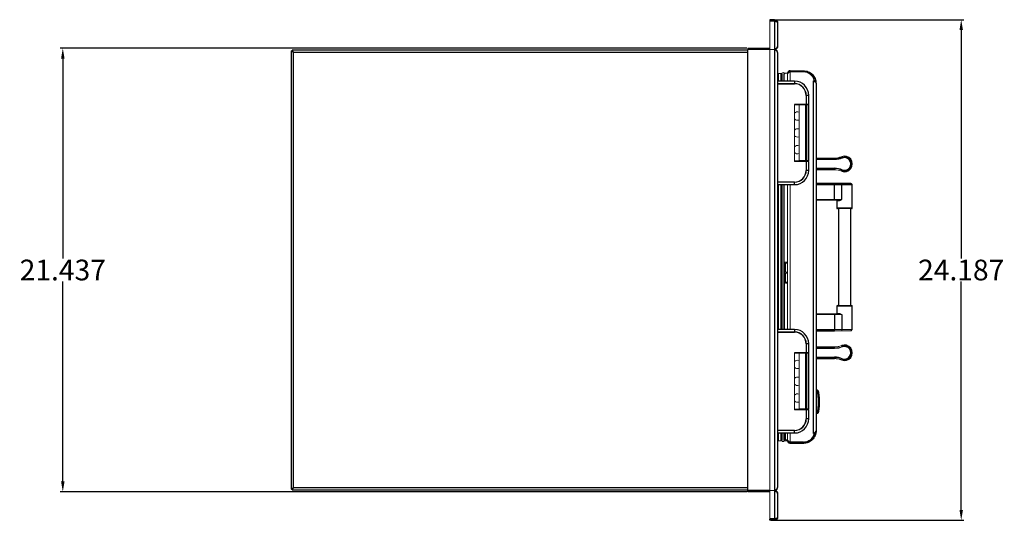
# Model space of a CAD drawing. Units: inches. Extents: x -59 to 44, y 0 to 72.
# Drawn here: x -59 to -11, y 0 to 24 of the extents above; entities that cross this region are included whole.
import ezdxf

# ---------------------------------------------------------------- set-up
doc = ezdxf.new("R2010")
doc.units = ezdxf.units.IN
doc.header["$MEASUREMENT"] = 0
doc.header["$PDSIZE"] = -1
doc.layers.add('FORMAT', color=5, linetype='Continuous')
doc.dimstyles.get("Standard").update_dxf_attribs({"dimtxt": 0.194444, "dimasz": 0.1, "dimexe": 0.125, "dimexo": 0.05, "dimgap": 0.06, "dimtad": 0, "dimtih": 1, "dimtoh": 1, "dimdec": 3, "dimlfac": 4, "dimzin": 0, "dimdsep": 46, "dimtxsty": 'Standard', "dimcen": 0.09, "dimazin": 0, "dimtfac": 1, "dimtdec": 3, "dimtofl": 0, "dimtmove": 0, "dimatfit": 3, "dimfxl": 1, "dimtolj": 1, "dimtzin": 0, "dimarcsym": 0})

# ---------------------------------------------------------------- blocks, each defined once
blk = doc.blocks.new('*D17')
at = {"layer": 'Defpoints', "color": 0}
for p in [(-22.393, 24.16), (-22.393, -0.027), (-13.15, -0.027)]:
    blk.add_point(p, dxfattribs=at)
at = {"layer": 'FORMAT', "color": 0, "lineweight": -2}
for p, q in [((-22.343, 24.16), (-13.025, 24.16)), ((-13.15, 23.66), (-13.15, 12.626)), ((-13.15, 0.473), (-13.15, 11.506)), ((-22.343, -0.027), (-13.025, -0.027))]:
    blk.add_line(p, q, dxfattribs=at)
at = {"layer": 'FORMAT', "color": 0}
for points in [[(-13.066, 23.66), (-13.233, 23.66), (-13.15, 24.16)], [(-13.233, 0.473), (-13.066, 0.473), (-13.15, -0.027)]]:
    blk.add_solid(points, dxfattribs=at)
at = {"layer": 'FORMAT', "color": 0, "insert": (-13.15, 12.066), "char_height": 1, "attachment_point": 5}
blk.add_mtext('\\A1;24.187', dxfattribs=at)
blk = doc.blocks.new('*D19')
at = {"layer": 'Defpoints', "color": 0}
for p in [(-23.455, 22.785), (-56.557, 1.348), (-23.455, 1.348)]:
    blk.add_point(p, dxfattribs=at)
at = {"layer": 'FORMAT', "color": 0, "lineweight": -2}
for p, q in [((-23.505, 22.785), (-56.682, 22.785)), ((-56.557, 22.285), (-56.557, 12.626)), ((-56.557, 1.848), (-56.557, 11.506)), ((-23.505, 1.348), (-56.682, 1.348))]:
    blk.add_line(p, q, dxfattribs=at)
at = {"layer": 'FORMAT', "color": 0}
for points in [[(-56.473, 22.285), (-56.64, 22.285), (-56.557, 22.785)], [(-56.64, 1.848), (-56.473, 1.848), (-56.557, 1.348)]]:
    blk.add_solid(points, dxfattribs=at)
at = {"layer": 'FORMAT', "color": 0, "insert": (-56.557, 12.066), "char_height": 1, "attachment_point": 5}
blk.add_mtext('\\A1;21.437', dxfattribs=at)

msp = doc.modelspace()

# ---------------------------------------------------------------- linework, layer by layer
at = {"color": 7, "linetype": 'Continuous', "lineweight": 25}
for p, q in [((-22.3926, 24.1602), (-22.3926, 24.0977)), ((-22.1671, 24.1602), (-22.3926, 24.1602)), ((-22.1671, 24.0977), (-22.3926, 24.0977)), ((-22.1671, 24.0907), (-22.3926, 24.0907)), ((-22.1671, 24.0977), (-22.1671, 24.1602)), ((-22.1671, 24.0907), (-22.1671, 22.7227)), ((-22.0176, 24.0107), (-22.0176, 22.8722)), ((-45.5176, 22.6494), (-45.5176, 1.4835)), ((-45.4755, 22.6915), (-45.4755, 22.6565)), ((-23.4551, 22.6915), (-45.4755, 22.6915)), ((-45.4106, 1.5485), (-45.4106, 22.5845)), ((-23.4551, 22.7852), (-22.3926, 22.7852)), ((-23.4551, 22.7852), (-23.4551, 22.7227)), ((-23.4551, 1.4102), (-23.4551, 22.7227)), ((-22.1671, 22.7227), (-22.1671, 1.4102)), ((-22.0176, 22.5732), (-22.0176, 1.5597)), ((-21.8213, 21.5427), (-21.8213, 21.1915)), ((-21.6963, 21.1915), (-21.6963, 21.5427)), ((-20.765, 21.6364), (-21.4176, 21.6364)), ((-20.7731, 21.6915), (-20.7731, 21.6435)), ((-21.2051, 21.1915), (-22.0176, 21.1915)), ((-22.0176, 21.0722), (-21.2051, 21.0722)), ((-22.0176, 21.0665), (-21.2051, 21.0665)), ((-21.2051, 21.0665), (-21.2051, 21.0722)), ((-20.2826, 4.1697), (-20.2826, 21.2132)), ((-20.1626, 21.081), (-20.1626, 4.302)), ((-20.6426, 20.504), (-20.6426, 20.0665)), ((-20.6426, 20.504), (-20.6369, 20.504)), ((-20.6369, 20.504), (-20.6369, 20.0665)), ((-20.5176, 20.0665), (-20.5176, 20.504)), ((-20.6426, 20.0665), (-21.2051, 20.0665)), ((-20.6726, 20.0415), (-20.9856, 20.0415)), ((-20.6369, 20.0665), (-20.6426, 20.0665)), ((-20.6316, 20.0415), (-20.6426, 20.0415)), ((-20.5176, 20.0665), (-20.6369, 20.0665)), ((-20.5176, 20.0415), (-20.6316, 20.0415)), ((-20.6316, 20.0415), (-20.6316, 17.3415)), ((-20.5176, 17.3415), (-20.5176, 20.0415)), ((-20.6426, 17.3165), (-21.2051, 17.3165)), ((-20.6726, 17.3415), (-20.9856, 17.3415)), ((-20.6316, 17.3415), (-20.6426, 17.3415)), ((-20.6426, 17.3165), (-20.6426, 16.879)), ((-20.6426, 17.3165), (-20.6369, 17.3165)), ((-20.5176, 17.3165), (-20.6369, 17.3165)), ((-20.6369, 17.3165), (-20.6369, 16.879)), ((-20.5176, 17.3415), (-20.6316, 17.3415)), ((-20.5176, 16.879), (-20.5176, 17.3165)), ((-19.2726, 17.4148), (-19.2726, 17.4681)), ((-19.0811, 17.4221), (-19.068, 17.438)), ((-18.9229, 17.5354), (-18.9246, 17.5397)), ((-18.9031, 17.4859), (-18.9229, 17.5354)), ((-20.6426, 16.879), (-20.6369, 16.879)), ((-20.1605, 16.9148), (-19.2726, 16.9148)), ((-19.2726, 16.9102), (-20.1605, 16.9102)), ((-19.2726, 16.9681), (-19.2726, 16.9148)), ((-18.9031, 16.897), (-18.9229, 16.8475)), ((-18.899, 16.9073), (-18.9031, 16.897)), ((-21.2051, 16.3165), (-22.0176, 16.3165)), ((-21.2051, 16.3107), (-22.0176, 16.3107)), ((-22.0176, 16.1915), (-21.2051, 16.1915)), ((-21.8213, 16.1915), (-21.8213, 9.1915)), ((-21.6963, 9.1915), (-21.6963, 16.1915)), ((-21.2051, 16.3165), (-21.2051, 16.3107)), ((-20.1605, 16.196), (-19.2726, 16.196)), ((-19.2726, 16.185), (-20.1605, 16.185)), ((-19.2726, 16.2494), (-19.2726, 16.196)), ((-19.2726, 15.4727), (-19.2726, 16.185)), ((-18.9246, 15.4727), (-18.9246, 16.185)), ((-18.9031, 16.2494), (-18.9229, 16.196)), ((-18.415, 16.196), (-18.4684, 16.2494)), ((-18.4105, 15.0665), (-18.4105, 16.185)), ((-20.1605, 15.4727), (-19.2726, 15.4727)), ((-19.2726, 15.4415), (-20.1605, 15.4415)), ((-19.2726, 15.4727), (-18.9246, 15.4727)), ((-19.2726, 15.4415), (-19.2726, 15.4727)), ((-19.0916, 15.4415), (-19.2726, 15.4415)), ((-19.1605, 15.4102), (-19.1605, 15.0665)), ((-19.0807, 15.4425), (-19.0807, 15.4102)), ((-18.4417, 15.0352), (-19.1292, 15.0352)), ((-19.0807, 15.0352), (-19.0807, 10.3477)), ((-18.4902, 10.3477), (-18.4902, 15.0352)), ((-21.6942, 9.1915), (-21.6942, 12.4162)), ((-20.1605, 12.4465), (-20.1605, 9.9415)), ((-19.1605, 10.3165), (-19.1605, 9.9727)), ((-19.1292, 10.3477), (-18.4417, 10.3477)), ((-18.4105, 9.1979), (-18.4105, 10.3165)), ((-20.1605, 9.9415), (-19.2726, 9.9415)), ((-19.2726, 9.9102), (-20.1605, 9.9102)), ((-19.2726, 9.9102), (-19.2726, 9.1979)), ((-19.0807, 9.9727), (-19.0807, 9.9102)), ((-18.9246, 9.9102), (-18.9246, 9.1979)), ((-21.2051, 9.1915), (-22.0176, 9.1915)), ((-22.0176, 9.0722), (-21.2051, 9.0722)), ((-22.0176, 9.0665), (-21.2051, 9.0665)), ((-21.2051, 9.0665), (-21.2051, 9.0722)), ((-20.1605, 9.1335), (-19.2726, 9.1335)), ((-20.1605, 9.129), (-20.1605, 6.254)), ((-19.2726, 9.129), (-20.1605, 9.129)), ((-19.2726, 9.1335), (-19.2726, 9.1869)), ((-18.9031, 9.1335), (-18.9229, 9.1869)), ((-18.4684, 9.1335), (-18.415, 9.1869)), ((-20.6426, 8.504), (-20.6426, 8.0665)), ((-20.6426, 8.504), (-20.6369, 8.504)), ((-20.6369, 8.504), (-20.6369, 8.0665)), ((-20.5176, 8.0665), (-20.5176, 8.504)), ((-19.2726, 8.2898), (-19.2726, 8.3431)), ((-19.0811, 8.2971), (-19.068, 8.313)), ((-18.9031, 8.3609), (-18.9229, 8.4104)), ((-20.6426, 8.0665), (-21.2051, 8.0665)), ((-20.6726, 8.0415), (-20.9856, 8.0415)), ((-20.6369, 8.0665), (-20.6426, 8.0665)), ((-20.6316, 8.0415), (-20.6426, 8.0415)), ((-20.5176, 8.0665), (-20.6369, 8.0665)), ((-20.5176, 8.0415), (-20.6316, 8.0415)), ((-20.6316, 8.0415), (-20.6316, 5.3415)), ((-20.5176, 5.3415), (-20.5176, 8.0415)), ((-20.1605, 7.7898), (-19.2726, 7.7898)), ((-19.2726, 7.7852), (-20.1605, 7.7852)), ((-19.2726, 7.8431), (-19.2726, 7.7898)), ((-18.9031, 7.772), (-18.9229, 7.7225)), ((-18.899, 7.7823), (-18.9031, 7.772)), ((-20.1001, 6.254), (-20.1626, 6.254)), ((-20.0622, 6.2237), (-20.1001, 6.254)), ((-20.6426, 5.3165), (-21.2051, 5.3165)), ((-20.6726, 5.3415), (-20.9856, 5.3415)), ((-20.6316, 5.3415), (-20.6426, 5.3415)), ((-20.6426, 5.3165), (-20.6426, 4.879)), ((-20.6426, 5.3165), (-20.6369, 5.3165)), ((-20.5176, 5.3165), (-20.6369, 5.3165)), ((-20.6369, 5.3165), (-20.6369, 4.879)), ((-20.5176, 5.3415), (-20.6316, 5.3415)), ((-20.5176, 4.879), (-20.5176, 5.3165)), ((-20.6426, 4.879), (-20.6369, 4.879)), ((-20.1001, 5.129), (-20.1626, 5.129)), ((-20.1605, 5.129), (-20.1605, 4.302)), ((-20.0622, 5.1593), (-20.1001, 5.129)), ((-21.2051, 4.3165), (-22.0176, 4.3165)), ((-21.2051, 4.3107), (-22.0176, 4.3107)), ((-21.2051, 4.3165), (-21.2051, 4.3107)), ((-20.1641, 4.2863), (-20.1605, 4.302)), ((-22.0176, 4.1915), (-21.2051, 4.1915)), ((-21.8213, 4.1915), (-21.8213, 3.8402)), ((-21.6963, 3.8402), (-21.6963, 4.1915)), ((-21.6942, 3.8417), (-21.6942, 4.1915)), ((-20.2314, 4.1697), (-20.2336, 4.1697)), ((-20.765, 3.7465), (-21.4176, 3.7465)), ((-20.7731, 3.6915), (-21.4176, 3.6915)), ((-20.7731, 3.7395), (-20.7731, 3.6915)), ((-20.771, 3.6915), (-20.7731, 3.6915)), ((-45.4755, 1.4415), (-45.4755, 1.4765)), ((-45.4755, 1.4415), (-23.4551, 1.4415)), ((-22.3926, 1.4102), (-23.4551, 1.4102)), ((-23.4551, 1.3477), (-23.4551, 1.4102)), ((-22.3926, 1.3477), (-23.4551, 1.3477)), ((-22.1671, 1.4102), (-22.1671, 0.0423)), ((-22.0176, 1.2607), (-22.0176, 0.1222)), ((-22.1671, 0.0423), (-22.3926, 0.0423)), ((-22.3926, -0.0273), (-22.3926, 0.0352)), ((-22.1671, 0.0352), (-22.3926, 0.0352)), ((-22.1671, -0.0273), (-22.1671, 0.0352)), ((-22.1671, -0.0273), (-22.3926, -0.0273))]:
    msp.add_line(p, q, dxfattribs=at)
at = {"color": 144, "linetype": 'Continuous', "lineweight": 18}
for p, q in [((-22.3926, 24.0907), (-22.3926, 22.7227)), ((-45.5176, 22.6494), (-45.4826, 22.6494)), ((-45.4826, 22.6156), (-45.4826, 22.6494)), ((-23.4551, 22.7227), (-22.3926, 22.7227)), ((-22.3926, 22.7227), (-23.4551, 22.7227)), ((-22.1671, 22.7227), (-22.3926, 22.7227)), ((-22.3926, 22.7227), (-22.3926, 1.4102)), ((-21.9776, 21.564), (-21.8701, 21.564)), ((-21.9776, 21.1915), (-21.9776, 21.564)), ((-21.8701, 21.1915), (-21.8701, 21.564)), ((-21.6476, 21.579), (-21.5626, 21.579)), ((-21.6476, 21.5775), (-21.5626, 21.5775)), ((-21.4896, 21.5715), (-21.5376, 21.5715)), ((-21.5376, 21.1915), (-21.5376, 21.5644)), ((-21.4176, 21.6915), (-21.4176, 21.6435)), ((-20.7731, 21.6915), (-21.4176, 21.6915)), ((-20.7731, 21.6435), (-21.4176, 21.6435)), ((-21.4176, 21.1915), (-21.4176, 21.6364)), ((-20.2826, 21.2132), (-20.2336, 21.2132)), ((-21.2051, 20.0665), (-21.2051, 17.3165)), ((-21.0537, 20.0415), (-21.1958, 20.0415)), ((-20.9856, 20.0415), (-21.0537, 20.0415)), ((-20.9856, 20.0415), (-20.9856, 17.3415)), ((-20.6726, 20.0415), (-20.6726, 17.3415)), ((-20.6426, 20.0415), (-20.6726, 20.0415)), ((-20.6426, 20.0415), (-20.6426, 17.3415)), ((-21.0537, 17.3415), (-21.1958, 17.3415)), ((-20.9856, 17.3415), (-21.0537, 17.3415)), ((-20.6426, 17.3415), (-20.6726, 17.3415)), ((-20.1605, 17.4727), (-19.2726, 17.4727)), ((-20.1605, 17.4727), (-20.1605, 17.4681)), ((-20.1605, 17.4148), (-20.1605, 17.4681)), ((-19.2726, 17.4681), (-20.1605, 17.4681)), ((-20.1605, 17.4148), (-19.2726, 17.4148)), ((-20.1605, 17.4148), (-20.1605, 17.4037)), ((-19.2726, 17.4037), (-20.1605, 17.4037)), ((-20.1605, 17.4037), (-20.1605, 16.9792)), ((-19.2726, 17.4681), (-19.2726, 17.4727)), ((-18.899, 17.4756), (-18.9031, 17.4859)), ((-20.1605, 16.9792), (-19.2726, 16.9792)), ((-20.1605, 16.9792), (-20.1605, 16.9681)), ((-19.2726, 16.9681), (-20.1605, 16.9681)), ((-20.1605, 16.9148), (-20.1605, 16.9681)), ((-20.1605, 16.9102), (-20.1605, 16.9148)), ((-19.2726, 16.9792), (-19.2726, 16.9681)), ((-19.2726, 16.9148), (-19.2726, 16.9102)), ((-18.9229, 16.8475), (-18.9246, 16.8433)), ((-21.9776, 9.1915), (-21.9776, 16.1915)), ((-21.8701, 9.1915), (-21.8701, 16.1915)), ((-21.5376, 9.1915), (-21.5376, 16.1915)), ((-21.4176, 9.1915), (-21.4176, 16.1915)), ((-20.1605, 16.254), (-19.2726, 16.254)), ((-20.1605, 16.254), (-20.1605, 16.2494)), ((-19.2726, 16.2494), (-20.1605, 16.2494)), ((-20.1605, 16.196), (-20.1605, 16.2494)), ((-20.1605, 16.185), (-20.1605, 16.196)), ((-20.1605, 15.4727), (-20.1605, 16.185)), ((-19.2726, 16.254), (-18.899, 16.254)), ((-19.2726, 16.254), (-19.2726, 16.2494)), ((-18.9031, 16.2494), (-19.2726, 16.2494)), ((-19.2726, 16.196), (-18.9229, 16.196)), ((-19.2726, 16.196), (-19.2726, 16.185)), ((-18.9246, 16.185), (-19.2726, 16.185)), ((-18.4684, 16.2494), (-18.9031, 16.2494)), ((-18.899, 16.254), (-18.4794, 16.254)), ((-20.1605, 15.4415), (-20.1605, 15.4727)), ((-19.068, 15.4102), (-19.1605, 15.4102)), ((-22.0155, 11.79), (-22.0155, 12.3975)), ((-21.9955, 11.79), (-21.9955, 12.3975)), ((-21.8701, 12.4375), (-21.868, 12.4375)), ((-21.868, 12.4375), (-21.868, 9.1915)), ((-21.848, 11.79), (-21.848, 12.3975)), ((-21.828, 12.1537), (-21.828, 12.3975)), ((-21.6855, 12.4125), (-21.6855, 12.1537)), ((-21.6455, 12.4525), (-21.5605, 12.4525)), ((-21.6355, 12.4025), (-21.5605, 12.4025)), ((-21.6355, 11.965), (-21.6355, 12.4025)), ((-21.828, 12.1387), (-21.828, 12.0487)), ((-21.828, 11.79), (-21.828, 12.0337)), ((-21.6855, 12.0487), (-21.6855, 12.1387)), ((-21.6855, 11.4675), (-21.6855, 12.0337)), ((-21.5376, 11.965), (-21.6355, 11.965)), ((-21.6355, 11.915), (-21.5376, 11.915)), ((-21.6355, 11.4775), (-21.6355, 11.915)), ((-21.5605, 11.4275), (-21.6455, 11.4275)), ((-21.5605, 11.4775), (-21.6355, 11.4775)), ((-20.1605, 9.9102), (-20.1605, 9.9415)), ((-20.1605, 9.9102), (-20.1605, 9.1979)), ((-19.2726, 9.9415), (-19.2726, 9.9102)), ((-19.2726, 9.9415), (-19.0916, 9.9415)), ((-18.9246, 9.9102), (-19.2726, 9.9102)), ((-19.1605, 9.9727), (-19.068, 9.9727)), ((-19.0916, 9.9415), (-19.0807, 9.9404)), ((-20.1605, 9.1979), (-19.2726, 9.1979)), ((-20.1605, 9.1979), (-20.1605, 9.1869)), ((-20.1605, 9.1335), (-20.1605, 9.1869)), ((-19.2726, 9.1869), (-20.1605, 9.1869)), ((-20.1605, 9.129), (-20.1605, 9.1335)), ((-19.2726, 9.1979), (-18.9246, 9.1979)), ((-19.2726, 9.1869), (-19.2726, 9.1979)), ((-18.9229, 9.1869), (-19.2726, 9.1869)), ((-19.2726, 9.1335), (-18.9031, 9.1335)), ((-19.2726, 9.129), (-19.2726, 9.1335)), ((-18.899, 9.129), (-19.2726, 9.129)), ((-18.9246, 9.1979), (-18.4105, 9.1979)), ((-18.415, 9.1869), (-18.9229, 9.1869)), ((-18.9031, 9.1335), (-18.4684, 9.1335)), ((-18.4794, 9.129), (-18.899, 9.129)), ((-20.1605, 8.3477), (-19.2726, 8.3477)), ((-19.2726, 8.3431), (-20.1605, 8.3431)), ((-20.1605, 8.2898), (-19.2726, 8.2898)), ((-19.2726, 8.2787), (-20.1605, 8.2787)), ((-19.2726, 8.3431), (-19.2726, 8.3477)), ((-18.9229, 8.4104), (-18.9246, 8.4147)), ((-18.899, 8.3506), (-18.9031, 8.3609)), ((-21.2051, 8.0665), (-21.2051, 5.3165)), ((-21.0537, 8.0415), (-21.1958, 8.0415)), ((-20.9856, 8.0415), (-21.0537, 8.0415)), ((-20.9856, 8.0415), (-20.9856, 5.3415)), ((-20.6426, 8.0415), (-20.6726, 8.0415)), ((-20.6726, 8.0415), (-20.6726, 5.3415)), ((-20.647, 8.0415), (-20.647, 7.7915)), ((-20.647, 7.7915), (-20.6426, 7.7915)), ((-20.6426, 8.0415), (-20.6426, 5.3415)), ((-20.1605, 7.8542), (-19.2726, 7.8542)), ((-19.2726, 7.8431), (-20.1605, 7.8431)), ((-19.2726, 7.8542), (-19.2726, 7.8431)), ((-19.2726, 7.7898), (-19.2726, 7.7852)), ((-18.9229, 7.7225), (-18.9246, 7.7183)), ((-21.0537, 5.3415), (-21.1958, 5.3415)), ((-20.9856, 5.3415), (-21.0537, 5.3415)), ((-20.6426, 5.3415), (-20.6726, 5.3415)), ((-22.0155, 3.8605), (-22.0155, 4.1915)), ((-21.9955, 3.8605), (-21.9955, 4.1915)), ((-21.9776, 3.819), (-21.9776, 4.1915)), ((-21.8701, 3.819), (-21.9776, 3.819)), ((-21.8701, 3.819), (-21.8701, 4.1915)), ((-21.8701, 3.8205), (-21.868, 3.8205)), ((-21.868, 4.1915), (-21.868, 3.8205)), ((-21.848, 3.8605), (-21.848, 4.1915)), ((-21.828, 4.1915), (-21.828, 4.1192)), ((-21.828, 3.8605), (-21.828, 4.1042)), ((-21.6855, 4.1192), (-21.6855, 4.1915)), ((-21.6855, 4.1042), (-21.6855, 3.8455)), ((-21.6355, 3.8555), (-21.6355, 4.1915)), ((-21.5605, 3.8555), (-21.6355, 3.8555)), ((-21.5376, 3.8185), (-21.5376, 4.1915)), ((-21.4896, 3.8185), (-21.5376, 3.8185)), ((-21.4176, 3.7465), (-21.4176, 4.1915)), ((-20.2336, 4.1697), (-20.2826, 4.1697)), ((-21.5605, 3.8055), (-21.6455, 3.8055)), ((-20.7731, 3.7395), (-21.4176, 3.7395)), ((-21.4176, 3.6915), (-21.4176, 3.7395)), ((-45.5176, 1.4835), (-45.4826, 1.4835)), ((-45.4826, 1.4835), (-45.4826, 1.5177)), ((-22.3926, 1.4102), (-23.4551, 1.4102)), ((-22.1671, 1.4102), (-22.3926, 1.4102)), ((-22.3926, 1.4102), (-22.3926, 0.0423))]:
    msp.add_line(p, q, dxfattribs=at)
at = {"color": 8, "linetype": 'Continuous', "lineweight": 25}
for p, q in [((-45.4106, 22.5845), (-23.4551, 22.5845)), ((-21.2051, 21.1915), (-21.2051, 21.0722)), ((-20.5176, 20.504), (-20.6369, 20.504)), ((-19.1164, 17.4271), (-19.1249, 17.4146)), ((-20.5176, 16.879), (-20.6369, 16.879)), ((-21.2051, 16.1915), (-21.2051, 16.3107)), ((-18.4105, 16.185), (-18.9246, 16.185)), ((-18.9229, 16.196), (-18.415, 16.196)), ((-19.1605, 15.0665), (-18.4105, 15.0665)), ((-18.4105, 10.3165), (-19.1605, 10.3165)), ((-21.2051, 9.1915), (-21.2051, 9.0722)), ((-20.5176, 8.504), (-20.6369, 8.504)), ((-19.1164, 8.3021), (-19.1249, 8.2896)), ((-20.5176, 4.879), (-20.6369, 4.879)), ((-21.2051, 4.1915), (-21.2051, 4.3107)), ((-23.4551, 1.5485), (-45.4106, 1.5485))]:
    msp.add_line(p, q, dxfattribs=at)
at = {"color": 8, "linetype": 'Continuous', "lineweight": 25, "flags": 128}
for points in [[(-19.0295, 17.4335), (-19.0223, 17.4406), (-19.0128, 17.4493)], [(-19.0295, 8.3085), (-19.0223, 8.3156), (-19.0128, 8.3243)]]:
    msp.add_lwpolyline(points, dxfattribs=at)
at = {"color": 144, "linetype": 'Continuous', "lineweight": 18, "flags": 128}
msp.add_lwpolyline([(-45.4608, 1.5275), (-45.4475, 1.5116), (-45.4388, 1.5038)], dxfattribs=at)
at = {"color": 144, "linetype": 'Continuous', "lineweight": 18}
for centre, radius, start, end in [((-21.9776, 21.524), 0.04, 90, 180), ((-21.9776, 21.5225), 0.04, 90, 180), ((-21.8701, 21.524), 0.04, 0, 90), ((-21.8701, 21.5225), 0.04, 0, 90), ((-21.7588, 21.5427), 0.0625, 355.50187, 184.49813), ((-21.6476, 21.539), 0.04, 90, 180), ((-21.6476, 21.5375), 0.04, 90, 180), ((-21.0563, 19.504), 0.203, 69.58847, 137.11816), ((-21.0563, 19.504), 0.203, 222.88184, 290.41153), ((-21.0563, 18.6915), 0.203, 69.58847, 137.11816), ((-21.0563, 18.6915), 0.203, 222.88184, 290.41153), ((-21.0563, 17.879), 0.203, 69.58847, 137.11816), ((-21.0563, 17.879), 0.203, 222.88184, 290.41153), ((-19.2726, 18.4102), 0.9954, 270, 291.78679), ((-19.2726, 18.4102), 1.0065, 270, 291.78679), ((-19.2726, 15.9727), 0.9421, 68.21321, 90), ((-19.2726, 15.9727), 0.9375, 68.21321, 90), ((-18.8916, 16.1856), 0.033, 161.50911, 181.01079), ((-21.9755, 12.3975), 0.04, 90, 180), ((-21.9755, 12.3975), 0.02, 90, 180), ((-21.868, 12.3975), 0.04, 0, 90), ((-21.868, 12.3975), 0.02, 0, 90), ((-21.7567, 12.4162), 0.0625, 355.50187, 15.04849), ((-21.6455, 12.4125), 0.04, 90, 180), ((-21.5605, 12.4275), 0.025, 23.89828, 90), ((-21.5605, 12.4275), 0.025, 270, 336.10172), ((-20.2805, 12.4465), 0.12, 0, 10.84531), ((-21.828, 12.1807), 0.027, 270, 284.58528), ((-21.828, 12.1807), 0.042, 270, 282.0247), ((-21.828, 12.0067), 0.042, 77.9753, 90), ((-21.828, 12.0067), 0.027, 75.41472, 90), ((-21.6855, 12.1807), 0.027, 246.20551, 270), ((-21.6855, 12.1807), 0.042, 254.96759, 270), ((-21.6855, 12.0067), 0.042, 90, 105.03241), ((-21.6855, 12.0067), 0.027, 90, 113.79449), ((-21.9755, 11.79), 0.04, 180, 270), ((-21.9755, 11.79), 0.02, 180, 270), ((-21.868, 11.79), 0.04, 270, 0), ((-21.868, 11.79), 0.02, 270, 0), ((-21.6455, 11.4675), 0.04, 180, 270), ((-21.5605, 11.4525), 0.025, 23.89828, 90), ((-21.5605, 11.4525), 0.025, 270, 336.10172), ((-19.0918, 9.9607), 0.0193, 270.72667, 305.19948), ((-19.2726, 9.2852), 0.9375, 270, 291.78679), ((-19.2726, 9.2852), 0.9421, 270, 291.78679), ((-19.2726, 9.2852), 0.9954, 270, 291.78679), ((-19.2726, 9.2852), 1.0065, 270, 291.78679), ((-21.0563, 7.504), 0.203, 69.58847, 137.11816), ((-19.2726, 6.8477), 0.9421, 68.21321, 90), ((-19.2726, 6.8477), 0.9375, 68.21321, 90), ((-21.0563, 7.504), 0.203, 222.88184, 290.41153), ((-21.0563, 6.6915), 0.203, 69.58847, 137.11816), ((-21.0563, 6.6915), 0.203, 222.88184, 290.41153), ((-21.0563, 5.879), 0.203, 69.58847, 137.11816), ((-21.0563, 5.879), 0.203, 222.88184, 290.41153), ((-21.9755, 3.8605), 0.04, 180, 270), ((-21.9755, 3.8605), 0.02, 180, 270), ((-21.868, 3.8605), 0.04, 270, 0), ((-21.868, 3.8605), 0.02, 270, 0), ((-21.828, 4.0772), 0.042, 77.70666, 90), ((-21.828, 4.0772), 0.027, 75.41472, 90), ((-21.7588, 3.8402), 0.0625, 175.50187, 4.49813), ((-21.7567, 3.8417), 0.0625, 303.78652, 4.49813), ((-21.7567, 3.8417), 0.0625, 303.83526, 4.49813), ((-21.6855, 4.0772), 0.042, 90, 105.03241), ((-21.6855, 4.0772), 0.027, 90, 113.79449), ((-21.6455, 3.8455), 0.04, 180, 270), ((-21.5605, 3.8305), 0.025, 23.89828, 90), ((-21.5605, 3.8305), 0.025, 270, 336.10172), ((-21.4176, 3.8185), 0.072, 180, 270)]:
    msp.add_arc(centre, radius, start, end, dxfattribs=at)
at = {"color": 7, "linetype": 'Continuous', "lineweight": 25}
for centre, radius, start, end in [((-20.7731, 21.081), 0.5555, 13.77511, 89.16846), ((-21.2051, 20.504), 0.6875, 0, 90), ((-21.2051, 20.504), 0.5682, 0, 90), ((-21.2051, 20.504), 0.5625, 0, 90), ((-19.2726, 18.4102), 0.9375, 270, 291.78679), ((-19.2726, 18.4102), 0.9421, 270, 291.78679), ((-18.7855, 17.1915), 0.375, 248.21321, 111.78679), ((-18.7855, 17.1915), 0.3704, 248.21321, 111.78679), ((-18.7855, 17.1915), 0.3171, 248.21321, 111.78679), ((-18.7855, 17.1915), 0.306, 248.21321, 111.78679), ((-21.2051, 16.879), 0.6875, 270, 0), ((-21.2051, 16.879), 0.5625, 270, 0), ((-21.2051, 16.879), 0.5682, 270, 0), ((-19.2726, 15.9727), 1.0065, 68.21321, 90), ((-19.2726, 15.9727), 0.9954, 68.21321, 90), ((-18.4261, 16.185), 0.0156, 0, 45), ((-19.1292, 15.0665), 0.0313, 180, 270), ((-18.4417, 15.0665), 0.0312, 270, 0), ((-19.1292, 10.3165), 0.0312, 90, 180), ((-18.4417, 10.3165), 0.0313, 0, 90), ((-21.2051, 8.504), 0.6875, 0, 90), ((-21.2051, 8.504), 0.5682, 0, 90), ((-21.2051, 8.504), 0.5625, 0, 90), ((-18.7855, 8.0665), 0.375, 248.21321, 111.78679), ((-18.7855, 8.0665), 0.3704, 248.21321, 111.78679), ((-18.7855, 8.0665), 0.3171, 248.21321, 111.78679), ((-18.7855, 8.0665), 0.306, 248.21321, 111.78679), ((-19.2726, 6.8477), 1.0065, 68.21321, 90), ((-19.2726, 6.8477), 0.9954, 68.21321, 90), ((-21.2051, 4.879), 0.6875, 270, 0), ((-21.2051, 4.879), 0.5625, 270, 0), ((-21.2051, 4.879), 0.5682, 270, 0), ((-20.7731, 4.302), 0.5555, 270.83154, 346.22489), ((-20.771, 4.302), 0.5555, 270.83154, 346.22489)]:
    msp.add_arc(centre, radius, start, end, dxfattribs=at)
at = {"color": 144, "linetype": 'Continuous', "lineweight": 18}
for start_param, end_param in [(3.0432249, 3.1415927), (1.5707963, 1.8973787)]:
    msp.add_ellipse((-21.4176, 21.5644), major_axis=(0.12, 0), ratio=0.6, start_param=start_param, end_param=end_param, dxfattribs=at)
at = {"color": 7, "linetype": 'Continuous', "lineweight": 25}
msp.add_ellipse((-21.4176, 3.8185), major_axis=(0.12, 0), ratio=0.6, start_param=3.1415927, end_param=4.712389, dxfattribs=at)
for points, knots in [([(-22.1671, 24.1602), (-22.1572, 24.1602), (-22.1475, 24.1593), (-22.1284, 24.1555), (-22.119, 24.1526), (-22.1008, 24.1451), (-22.0922, 24.1405), (-22.076, 24.1297), (-22.0683, 24.1234), (-22.0545, 24.1095), (-22.0483, 24.102), (-22.0374, 24.0858), (-22.0328, 24.077), (-22.0253, 24.059), (-22.0224, 24.0497), (-22.0186, 24.0305), (-22.0176, 24.0206), (-22.0176, 24.0107)], [0, 0, 0, 0, 0.125, 0.125, 0.25, 0.25, 0.375, 0.375, 0.5, 0.5, 0.625, 0.625, 0.75, 0.75, 0.875, 0.875, 1, 1, 1, 1]), ([(-22.1671, 24.0977), (-22.1559, 24.0963), (-22.1336, 24.0934), (-22.1107, 24.0804), (-22.1036, 24.0693), (-22.1025, 24.0676)], [0, 0, 0, 0, 0.4606379, 0.9214466, 1, 1, 1, 1]), ([(-22.1671, 22.7227), (-22.1572, 22.729), (-22.1475, 22.7352), (-22.1283, 22.7476), (-22.1189, 22.7539), (-22.1007, 22.7664), (-22.0921, 22.7726), (-22.0759, 22.785), (-22.0683, 22.7913), (-22.0544, 22.8038), (-22.0482, 22.81), (-22.0374, 22.8224), (-22.0327, 22.8286), (-22.0214, 22.8474), (-22.0176, 22.8596), (-22.0176, 22.8722)], [0, 0, 0, 0, 0.125, 0.125, 0.25, 0.25, 0.375, 0.375, 0.5, 0.5, 0.625, 0.625, 0.75, 0.75, 1, 1, 1, 1]), ([(-22.0176, 22.8722), (-22.0176, 22.8527), (-22.0215, 22.8331), (-22.0365, 22.7969), (-22.0475, 22.7803), (-22.0752, 22.7527), (-22.0918, 22.7416), (-22.128, 22.7266), (-22.1475, 22.7227), (-22.1671, 22.7227)], [0, 0, 0, 0, 0.25, 0.25, 0.5, 0.5, 0.75, 0.75, 1, 1, 1, 1]), ([(-45.4106, 22.5845), (-45.416, 22.5985), (-45.4214, 22.6125), (-45.4322, 22.6384), (-45.4377, 22.6502), (-45.4485, 22.67), (-45.4539, 22.678), (-45.4647, 22.6887), (-45.4701, 22.6915), (-45.4755, 22.6915)], [0, 0, 0, 0, 0.25, 0.25, 0.5, 0.5, 0.75, 0.75, 1, 1, 1, 1]), ([(-45.4106, 22.5845), (-45.416, 22.5939), (-45.4214, 22.6033), (-45.4322, 22.6207), (-45.4377, 22.6287), (-45.4485, 22.642), (-45.4539, 22.6474), (-45.4647, 22.6546), (-45.4701, 22.6565), (-45.4755, 22.6565)], [0, 0, 0, 0, 0.25, 0.25, 0.5, 0.5, 0.75, 0.75, 1, 1, 1, 1]), ([(-45.4423, 22.6343), (-45.4426, 22.6347), (-45.4482, 22.6429), (-45.4593, 22.6528), (-45.4701, 22.6553), (-45.4755, 22.6565)], [0, 0, 0, 0, 0.0225551, 0.5112776, 1, 1, 1, 1]), ([(-22.0176, 22.5732), (-22.0176, 22.5795), (-22.0186, 22.5857), (-22.0224, 22.5981), (-22.0252, 22.6044), (-22.0328, 22.6169), (-22.0374, 22.6231), (-22.0482, 22.6355), (-22.0545, 22.6418), (-22.0754, 22.6606), (-22.0917, 22.6728), (-22.1281, 22.6979), (-22.1473, 22.7101), (-22.1671, 22.7227)], [0, 0, 0, 0, 0.125, 0.125, 0.25, 0.25, 0.375, 0.375, 0.5, 0.5, 0.75, 0.75, 1, 1, 1, 1]), ([(-21.4176, 21.6915), (-21.4255, 21.6915), (-21.4333, 21.6907), (-21.4486, 21.6876), (-21.4562, 21.6854), (-21.4708, 21.6793), (-21.4777, 21.6756), (-21.4907, 21.6669), (-21.4969, 21.6619), (-21.508, 21.6508), (-21.513, 21.6447), (-21.5217, 21.6317), (-21.5254, 21.6247), (-21.5314, 21.6102), (-21.5337, 21.6027), (-21.5368, 21.5873), (-21.5376, 21.5794), (-21.5376, 21.5715)], [0, 0, 0, 0, 0.125, 0.125, 0.25, 0.25, 0.375, 0.375, 0.5, 0.5, 0.625, 0.625, 0.75, 0.75, 0.875, 0.875, 1, 1, 1, 1]), ([(-20.7731, 21.6915), (-20.6932, 21.6915), (-20.6133, 21.6756), (-20.4656, 21.6144), (-20.3979, 21.5692), (-20.2849, 21.4562), (-20.2397, 21.3884), (-20.1785, 21.2408), (-20.1626, 21.1609), (-20.1626, 21.081)], [0, 0, 0, 0, 0.25, 0.25, 0.5, 0.5, 0.75, 0.75, 1, 1, 1, 1]), ([(-20.1001, 5.129), (-20.1001, 5.129), (-20.1001, 5.1291), (-20.1, 5.1296), (-20.0998, 5.1305), (-20.0995, 5.132), (-20.0989, 5.1349), (-20.0977, 5.1412), (-20.0955, 5.1524), (-20.0921, 5.1711), (-20.0878, 5.1947), (-20.083, 5.2231), (-20.0787, 5.2505), (-20.0751, 5.2746), (-20.0724, 5.2936), (-20.0698, 5.3134), (-20.0662, 5.3412), (-20.0619, 5.3781), (-20.0571, 5.4254), (-20.053, 5.4753), (-20.0495, 5.5273), (-20.047, 5.581), (-20.0454, 5.6358), (-20.0451, 5.6728), (-20.0451, 5.7098), (-20.0454, 5.7469), (-20.047, 5.8017), (-20.0495, 5.8554), (-20.053, 5.9074), (-20.0571, 5.9574), (-20.0619, 6.0047), (-20.0662, 6.0415), (-20.0697, 6.0693), (-20.0724, 6.0893), (-20.0751, 6.1084), (-20.0787, 6.1323), (-20.083, 6.1596), (-20.0878, 6.188), (-20.092, 6.2117), (-20.0955, 6.2304), (-20.0977, 6.2416), (-20.0989, 6.248), (-20.0996, 6.2514), (-20.1, 6.2536), (-20.1001, 6.2538), (-20.1001, 6.254)], [0, 0, 0, 0, 0.0078165, 0.0156464, 0.02349, 0.0313475, 0.0468274, 0.0624726, 0.0936807, 0.1250965, 0.1562568, 0.1873902, 0.2187709, 0.2344315, 0.2500189, 0.2655706, 0.2811236, 0.3123726, 0.3437466, 0.3748619, 0.4060009, 0.4374133, 0.4686342, 0.4997399, 0.5000011, 0.5312917, 0.5626371, 0.5937477, 0.6249306, 0.6563293, 0.6874812, 0.7185928, 0.7342311, 0.7499556, 0.7656164, 0.7811999, 0.8122755, 0.8434888, 0.8748644, 0.9059752, 0.9370898, 0.9528813, 0.9685024, 0.9842802, 1, 1, 1, 1]), ([(-20.0622, 6.2237), (-20.0622, 6.2236), (-20.0622, 6.2236), (-20.0621, 6.2231), (-20.0619, 6.2223), (-20.0616, 6.2207), (-20.061, 6.218), (-20.0598, 6.212), (-20.0576, 6.2013), (-20.054, 6.1836), (-20.0497, 6.1612), (-20.0448, 6.1343), (-20.0396, 6.1032), (-20.0341, 6.0681), (-20.0286, 6.0294), (-20.0234, 5.9875), (-20.0186, 5.9427), (-20.0143, 5.8955), (-20.0109, 5.8462), (-20.0083, 5.7954), (-20.0067, 5.7435), (-20.0062, 5.6911), (-20.0067, 5.6388), (-20.0083, 5.587), (-20.0109, 5.5362), (-20.0144, 5.487), (-20.0186, 5.4398), (-20.0234, 5.395), (-20.0287, 5.3531), (-20.0341, 5.3145), (-20.0396, 5.2795), (-20.0449, 5.2484), (-20.0498, 5.2215), (-20.0541, 5.1991), (-20.0576, 5.1815), (-20.0598, 5.1708), (-20.061, 5.1648), (-20.0617, 5.1617), (-20.0621, 5.1596), (-20.0622, 5.1594), (-20.0622, 5.1593)], [0, 0, 0, 0, 0.0078151, 0.0156279, 0.0234434, 0.0312668, 0.0468511, 0.062458, 0.0933749, 0.1243193, 0.1555656, 0.1866926, 0.217729, 0.2489728, 0.2803789, 0.3115863, 0.3428746, 0.3744443, 0.4058234, 0.4371532, 0.468736, 0.5002643, 0.531594, 0.5630322, 0.5946485, 0.6259681, 0.6572358, 0.6887294, 0.7200582, 0.7511901, 0.7824197, 0.8137439, 0.844775, 0.8757901, 0.9070209, 0.9380141, 0.9534626, 0.9689036, 0.9844504, 1, 1, 1, 1]), ([(-20.1626, 4.302), (-20.1626, 4.2221), (-20.1785, 4.1422), (-20.2397, 3.9945), (-20.2849, 3.9268), (-20.3979, 3.8138), (-20.4656, 3.7685), (-20.6133, 3.7074), (-20.6932, 3.6915), (-20.7731, 3.6915)], [0, 0, 0, 0, 0.25, 0.25, 0.5, 0.5, 0.75, 0.75, 1, 1, 1, 1]), ([(-20.1605, 4.302), (-20.1605, 4.2221), (-20.1763, 4.1422), (-20.2375, 3.9945), (-20.2828, 3.9268), (-20.3958, 3.8138), (-20.4635, 3.7685), (-20.6112, 3.7074), (-20.691, 3.6915), (-20.771, 3.6915)], [0, 0, 0, 0, 0.25, 0.25, 0.5, 0.5, 0.75, 0.75, 1, 1, 1, 1]), ([(-20.2826, 4.1697), (-20.2668, 4.1808), (-20.2513, 4.1916), (-20.2294, 4.2083), (-20.2225, 4.2138), (-20.2095, 4.2248), (-20.2034, 4.2302), (-20.1922, 4.2413), (-20.1872, 4.2468), (-20.1785, 4.2578), (-20.1748, 4.2633), (-20.1688, 4.2743), (-20.1664, 4.2799), (-20.1634, 4.2909), (-20.1626, 4.2964), (-20.1626, 4.302)], [0, 0, 0, 0, 0.25, 0.25, 0.375, 0.375, 0.5, 0.5, 0.625, 0.625, 0.75, 0.75, 0.875, 0.875, 1, 1, 1, 1]), ([(-20.2189, 4.2179), (-20.2196, 4.2093), (-20.2233, 4.1641), (-20.2512, 4.0855), (-20.3021, 3.9874), (-20.3729, 3.9017), (-20.4586, 3.8312), (-20.5565, 3.7792), (-20.6627, 3.7458), (-20.7363, 3.7416), (-20.7731, 3.7395)], [0, 0, 0, 0, 0.032316, 0.1705566, 0.3087971, 0.4470377, 0.5852783, 0.7235189, 0.8617594, 1, 1, 1, 1]), ([(-20.2279, 4.1637), (-20.2348, 4.1377), (-20.2511, 4.0761), (-20.3007, 3.9876), (-20.3705, 3.9016), (-20.4565, 3.8312), (-20.5543, 3.7792), (-20.6605, 3.7458), (-20.7341, 3.7416), (-20.771, 3.7395)], [0, 0, 0, 0, 0.1084162, 0.2570135, 0.4056108, 0.5542081, 0.7028054, 0.8514027, 1, 1, 1, 1]), ([(-20.2805, 4.1697), (-20.2634, 4.1813), (-20.2407, 4.1967), (-20.2234, 4.2121), (-20.2191, 4.216)], [0, 0, 0, 0, 0.7510598, 1, 1, 1, 1]), ([(-45.4755, 1.4415), (-45.4728, 1.4415), (-45.4701, 1.4422), (-45.4647, 1.4449), (-45.462, 1.447), (-45.4566, 1.4523), (-45.4539, 1.4556), (-45.4485, 1.4634), (-45.4458, 1.4679), (-45.4404, 1.4777), (-45.4377, 1.4831), (-45.4323, 1.4948), (-45.4295, 1.501), (-45.4215, 1.5203), (-45.4161, 1.5343), (-45.4106, 1.5485)], [0, 0, 0, 0, 0.125, 0.125, 0.25, 0.25, 0.375, 0.375, 0.5, 0.5, 0.625, 0.625, 0.75, 0.75, 1, 1, 1, 1]), ([(-22.1671, 1.4102), (-22.1572, 1.4165), (-22.1475, 1.4227), (-22.1283, 1.4351), (-22.1189, 1.4414), (-22.1007, 1.4539), (-22.0921, 1.4601), (-22.0759, 1.4725), (-22.0683, 1.4788), (-22.0544, 1.4913), (-22.0482, 1.4975), (-22.0374, 1.5099), (-22.0327, 1.5161), (-22.0214, 1.5349), (-22.0176, 1.5471), (-22.0176, 1.5597)], [0, 0, 0, 0, 0.125, 0.125, 0.25, 0.25, 0.375, 0.375, 0.5, 0.5, 0.625, 0.625, 0.75, 0.75, 1, 1, 1, 1]), ([(-22.0176, 1.2607), (-22.0176, 1.2732), (-22.0215, 1.2856), (-22.0365, 1.3106), (-22.0475, 1.323), (-22.0752, 1.3479), (-22.0918, 1.3604), (-22.128, 1.3853), (-22.1475, 1.3978), (-22.1671, 1.4102)], [0, 0, 0, 0, 0.25, 0.25, 0.5, 0.5, 0.75, 0.75, 1, 1, 1, 1]), ([(-22.1671, 1.4102), (-22.1572, 1.4102), (-22.1475, 1.4093), (-22.1284, 1.4055), (-22.119, 1.4026), (-22.1008, 1.3951), (-22.0922, 1.3905), (-22.076, 1.3797), (-22.0683, 1.3734), (-22.0545, 1.3595), (-22.0483, 1.352), (-22.0374, 1.3358), (-22.0328, 1.327), (-22.0253, 1.309), (-22.0224, 1.2997), (-22.0186, 1.2805), (-22.0176, 1.2706), (-22.0176, 1.2607)], [0, 0, 0, 0, 0.125, 0.125, 0.25, 0.25, 0.375, 0.375, 0.5, 0.5, 0.625, 0.625, 0.75, 0.75, 0.875, 0.875, 1, 1, 1, 1]), ([(-22.0176, 0.1222), (-22.0176, 0.1124), (-22.0186, 0.1026), (-22.0224, 0.0835), (-22.0252, 0.0741), (-22.0327, 0.0559), (-22.0373, 0.0474), (-22.0481, 0.0311), (-22.0544, 0.0235), (-22.0683, 0.0096), (-22.0758, 0.0034), (-22.092, -0.0074), (-22.1008, -0.0121), (-22.1188, -0.0196), (-22.1281, -0.0224), (-22.1474, -0.0263), (-22.1572, -0.0273), (-22.1671, -0.0273)], [0, 0, 0, 0, 0.125, 0.125, 0.25, 0.25, 0.375, 0.375, 0.5, 0.5, 0.625, 0.625, 0.75, 0.75, 0.875, 0.875, 1, 1, 1, 1]), ([(-22.1024, 0.0653), (-22.1034, 0.0638), (-22.1104, 0.0528), (-22.1333, 0.0396), (-22.1558, 0.0367), (-22.1671, 0.0352)], [0, 0, 0, 0, 0.0728161, 0.5329729, 1, 1, 1, 1])]:
    msp.add_open_spline(points, degree=3, knots=knots, dxfattribs=at)
at = {"color": 144, "linetype": 'Continuous', "lineweight": 18}
for points, knots in [([(-22.0176, 24.0107), (-22.0176, 24.0174), (-22.0215, 24.024), (-22.0365, 24.0374), (-22.0475, 24.044), (-22.0752, 24.0573), (-22.0918, 24.064), (-22.128, 24.0773), (-22.1475, 24.084), (-22.1671, 24.0907)], [0, 0, 0, 0, 0.25, 0.25, 0.5, 0.5, 0.75, 0.75, 1, 1, 1, 1]), ([(-45.5176, 22.6494), (-45.5176, 22.6467), (-45.5169, 22.644), (-45.5142, 22.6386), (-45.5121, 22.6358), (-45.5068, 22.6304), (-45.5035, 22.6278), (-45.4957, 22.6224), (-45.4912, 22.6196), (-45.4813, 22.6142), (-45.4759, 22.6116), (-45.4643, 22.6061), (-45.458, 22.6034), (-45.4387, 22.5953), (-45.4247, 22.5899), (-45.4106, 22.5845)], [0, 0, 0, 0, 0.125, 0.125, 0.25, 0.25, 0.375, 0.375, 0.5, 0.5, 0.625, 0.625, 0.75, 0.75, 1, 1, 1, 1]), ([(-45.5066, 22.6298), (-45.5009, 22.6418), (-45.494, 22.6563), (-45.4807, 22.6642), (-45.4785, 22.6655)], [0, 0, 0, 0, 0.828854, 1, 1, 1, 1]), ([(-45.477, 22.6081), (-45.4764, 22.611), (-45.4737, 22.6247), (-45.463, 22.6383), (-45.452, 22.6429), (-45.4512, 22.6432)], [0, 0, 0, 0, 0.19917235, 0.94277308, 1, 1, 1, 1]), ([(-45.4498, 22.6418), (-45.4522, 22.6366), (-45.4575, 22.6252), (-45.4629, 22.6105), (-45.4657, 22.6026)], [0, 0, 0, 0, 0.4590959, 1, 1, 1, 1]), ([(-45.4657, 22.6027), (-45.4628, 22.6106), (-45.4575, 22.6252), (-45.4522, 22.6366), (-45.4498, 22.6418)], [0, 0, 0, 0, 0.5395416, 1, 1, 1, 1]), ([(-22.1671, 22.7227), (-22.1475, 22.7227), (-22.128, 22.7188), (-22.0918, 22.7039), (-22.0752, 22.6928), (-22.0475, 22.6651), (-22.0365, 22.6485), (-22.0215, 22.6124), (-22.0176, 22.5928), (-22.0176, 22.5732)], [0, 0, 0, 0, 0.25, 0.25, 0.5, 0.5, 0.75, 0.75, 1, 1, 1, 1]), ([(-21.4176, 21.6435), (-21.4271, 21.6435), (-21.4364, 21.6416), (-21.4539, 21.6344), (-21.4618, 21.6291), (-21.4752, 21.6157), (-21.4805, 21.6078), (-21.4877, 21.5903), (-21.4896, 21.581), (-21.4896, 21.5715)], [0, 0, 0, 0, 0.25, 0.25, 0.5, 0.5, 0.75, 0.75, 1, 1, 1, 1]), ([(-20.7731, 21.6915), (-20.6932, 21.6915), (-20.6133, 21.6756), (-20.4656, 21.6144), (-20.3979, 21.5692), (-20.2849, 21.4562), (-20.2397, 21.3884), (-20.1785, 21.2408), (-20.1626, 21.1609), (-20.1626, 21.081)], [0, 0, 0, 0, 0.25, 0.25, 0.5, 0.5, 0.75, 0.75, 1, 1, 1, 1]), ([(-20.2189, 21.1649), (-20.2196, 21.1736), (-20.2233, 21.2188), (-20.2512, 21.2975), (-20.3021, 21.3955), (-20.3729, 21.4813), (-20.4586, 21.5518), (-20.5565, 21.6037), (-20.6627, 21.6372), (-20.7363, 21.6414), (-20.7731, 21.6435)], [0, 0, 0, 0, 0.0324523, 0.1706734, 0.3088945, 0.4471156, 0.5853367, 0.7235578, 0.8617789, 1, 1, 1, 1]), ([(-20.1626, 21.081), (-20.1626, 21.0865), (-20.1634, 21.092), (-20.1664, 21.103), (-20.1688, 21.1086), (-20.1748, 21.1197), (-20.1785, 21.1251), (-20.1872, 21.1361), (-20.1922, 21.1416), (-20.209, 21.1582), (-20.2221, 21.1691), (-20.2513, 21.1913), (-20.2668, 21.2021), (-20.2826, 21.2132)], [0, 0, 0, 0, 0.125, 0.125, 0.25, 0.25, 0.375, 0.375, 0.5, 0.5, 0.75, 0.75, 1, 1, 1, 1]), ([(-18.9246, 16.8433), (-18.9248, 16.8433), (-18.9364, 16.848), (-18.9476, 16.8535), (-18.9586, 16.859)], [0, 0, 0, 0, 0.0150291, 1, 1, 1, 1]), ([(-19.0916, 15.4415), (-19.0782, 15.4415), (-19.0646, 15.443), (-19.0371, 15.4471), (-19.0232, 15.4498), (-18.9813, 15.4587), (-18.9531, 15.4657), (-18.9246, 15.4727)], [0, 0, 0, 0, 0.25, 0.25, 0.5, 0.5, 1, 1, 1, 1]), ([(-19.068, 15.4102), (-19.0575, 15.4102), (-19.0466, 15.4128), (-19.0294, 15.4187), (-19.0235, 15.4211), (-19.0118, 15.4262), (-19.0058, 15.429), (-18.9879, 15.4378), (-18.9757, 15.4444), (-18.9506, 15.4583), (-18.9377, 15.4655), (-18.9246, 15.4727)], [0, 0, 0, 0, 0.25, 0.25, 0.375, 0.375, 0.5, 0.5, 0.75, 0.75, 1, 1, 1, 1]), ([(-19.068, 9.9727), (-19.0575, 9.9727), (-19.0466, 9.9701), (-19.0294, 9.9642), (-19.0235, 9.9619), (-19.0118, 9.9568), (-19.0058, 9.954), (-18.9879, 9.9451), (-18.9757, 9.9385), (-18.9506, 9.9247), (-18.9377, 9.9174), (-18.9246, 9.9102)], [0, 0, 0, 0, 0.25, 0.25, 0.375, 0.375, 0.5, 0.5, 0.75, 0.75, 1, 1, 1, 1]), ([(-18.9485, 8.4037), (-18.9408, 8.4075), (-18.9329, 8.4114), (-18.9248, 8.4146), (-18.9246, 8.4147)], [0, 0, 0, 0, 0.9785768, 1, 1, 1, 1]), ([(-18.9246, 7.7183), (-18.9248, 7.7183), (-18.9364, 7.723), (-18.9476, 7.7285), (-18.9586, 7.734)], [0, 0, 0, 0, 0.0150291, 1, 1, 1, 1]), ([(-21.5376, 3.8115), (-21.5376, 3.8035), (-21.5368, 3.7957), (-21.5338, 3.7804), (-21.5315, 3.7728), (-21.5254, 3.7583), (-21.5218, 3.7514), (-21.5131, 3.7384), (-21.508, 3.7322), (-21.4969, 3.7211), (-21.4909, 3.7161), (-21.4779, 3.7074), (-21.4708, 3.7036), (-21.4563, 3.6976), (-21.4489, 3.6953), (-21.4335, 3.6923), (-21.4255, 3.6915), (-21.4176, 3.6915)], [0, 0, 0, 0, 0.125, 0.125, 0.25, 0.25, 0.375, 0.375, 0.5, 0.5, 0.625, 0.625, 0.75, 0.75, 0.875, 0.875, 1, 1, 1, 1]), ([(-45.4106, 1.5485), (-45.4246, 1.5431), (-45.4386, 1.5377), (-45.4645, 1.5268), (-45.4764, 1.5214), (-45.4962, 1.5106), (-45.5041, 1.5052), (-45.5148, 1.4944), (-45.5176, 1.489), (-45.5176, 1.4835)], [0, 0, 0, 0, 0.25, 0.25, 0.5, 0.5, 0.75, 0.75, 1, 1, 1, 1]), ([(-45.4106, 1.5485), (-45.4246, 1.5431), (-45.4386, 1.5377), (-45.4645, 1.5268), (-45.4764, 1.5214), (-45.4962, 1.5106), (-45.5041, 1.5052), (-45.5148, 1.4944), (-45.5176, 1.489), (-45.5176, 1.4835)], [0, 0, 0, 0, 0.25, 0.25, 0.5, 0.5, 0.75, 0.75, 1, 1, 1, 1]), ([(-45.4755, 1.4765), (-45.4701, 1.4765), (-45.4648, 1.4783), (-45.4538, 1.4856), (-45.4485, 1.4908), (-45.4376, 1.5043), (-45.4323, 1.5122), (-45.4214, 1.5297), (-45.4161, 1.539), (-45.4106, 1.5485)], [0, 0, 0, 0, 0.25, 0.25, 0.5, 0.5, 0.75, 0.75, 1, 1, 1, 1]), ([(-22.0176, 1.5597), (-22.0176, 1.5402), (-22.0215, 1.5206), (-22.0365, 1.4844), (-22.0475, 1.4678), (-22.0752, 1.4402), (-22.0918, 1.4291), (-22.128, 1.4141), (-22.1475, 1.4102), (-22.1671, 1.4102)], [0, 0, 0, 0, 0.25, 0.25, 0.5, 0.5, 0.75, 0.75, 1, 1, 1, 1]), ([(-22.1671, 0.0423), (-22.1475, 0.049), (-22.128, 0.0556), (-22.0918, 0.0689), (-22.0752, 0.0756), (-22.0475, 0.0889), (-22.0365, 0.0956), (-22.0215, 0.1089), (-22.0176, 0.1156), (-22.0176, 0.1222)], [0, 0, 0, 0, 0.25, 0.25, 0.5, 0.5, 0.75, 0.75, 1, 1, 1, 1])]:
    msp.add_open_spline(points, degree=3, knots=knots, dxfattribs=at)

# ---------------------------------------------------------------- dimensions: what is measured, and where the dimension line sits
at = {"layer": 'FORMAT'}
for base, p1, p2, picture, middle in [((-13.1496392633, -0.027278329), (-22.3925986123, 24.1602216581), (-22.3925986123, -0.027278329), '*D17', (-13.1496392633, 12.0664716646)), ((-56.5568175893, 1.3477216704), (-23.4550986123, 22.7852216587), (-23.4550986123, 1.3477216704), '*D19', (-56.5568175893, 12.0664716646))]:
    dim = msp.add_linear_dim(base=base, p1=p1, p2=p2, angle=90, dimstyle='Standard', override={"dimscale": 0, "dimtxt": 1, "dimasz": 0.5, "dimlfac": 1, "dimtfillclr": 257}, dxfattribs=at)
    dim.commit()
    dim.dimension.update_dxf_attribs({"geometry": picture, "text_midpoint": middle})

doc.saveas('drawing.dxf')
